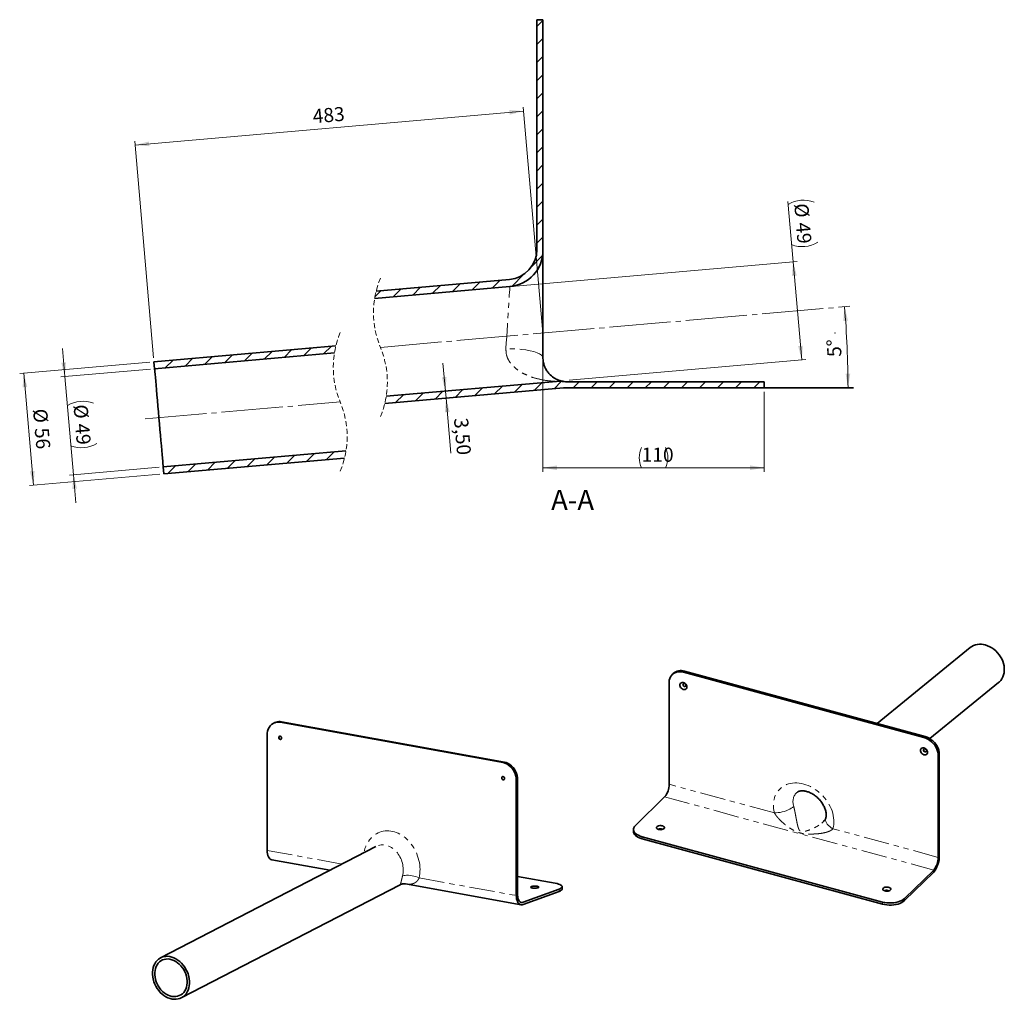
# Model space of a CAD drawing. Units: millimetres. Extents: x 48 to 555, y 43 to 365.
# Drawn here: x 310 to 555, y 91 to 334 of the extents above; entities that cross this region are included whole.
import ezdxf

# ---------------------------------------------------------------- set-up
doc = ezdxf.new("R2010")
doc.units = ezdxf.units.MM
doc.header["$PDSIZE"] = -1
for name, pattern in [('SLD-Durchgehend', [0]), ('SLD-Gestrichelt', [1.905, 1.27, -0.635]), ('SLD-Phantom', [12.7, 6.35, -1.27, 1.27, -1.27, 1.27, -1.27]), ('SLD-Punktstrich', [19.05, 15.24, -1.27, 1.27, -1.27])]:
    doc.linetypes.add(name, pattern=pattern)
doc.layers.add('SICHTBAR', color=7, linetype='SLD-Punktstrich')
doc.styles.add('SLDTEXTSTYLE7', font='SWISOP1.TTF', dxfattribs={"width": 0.94})
doc.dimstyles.new('SLDDIMSTYLE0', dxfattribs={"dimtxt": 3.5, "dimasz": 3.5, "dimexe": 0, "dimexo": 0.0625, "dimgap": 0.875, "dimtad": 1, "dimlfac": 2, "dimrnd": 1e-09, "dimzin": 12, "dimdsep": 46, "dimtxsty": 'SLDTEXTSTYLE7', "dimsah": 1, "dimcen": 0.09, "dimadec": 0, "dimazin": 3, "dimtfac": 1, "dimtofl": 0, "dimtmove": 0, "dimatfit": 3, "dimfxl": 1, "dimfrac": 2, "dimtolj": 1, "dimtzin": 12, "dimarcsym": 0})
doc.dimstyles.new('SLDDIMSTYLE1', dxfattribs={"dimtxt": 3.5, "dimasz": 3.5, "dimexe": 0, "dimexo": 0.0625, "dimgap": 0.875, "dimtad": 1, "dimdec": 0, "dimlfac": 2, "dimrnd": 1e-09, "dimzin": 12, "dimdsep": 46, "dimtxsty": 'SLDTEXTSTYLE7', "dimsah": 1, "dimcen": 0.09, "dimadec": 0, "dimazin": 3, "dimtfac": 1, "dimtofl": 0, "dimtmove": 0, "dimatfit": 3, "dimfxl": 1, "dimfrac": 2, "dimtolj": 1, "dimtzin": 12, "dimarcsym": 0})
doc.dimstyles.new('SLDDIMSTYLE2', dxfattribs={"dimtxt": 3.5, "dimasz": 3.5, "dimexe": 0, "dimexo": 0.0625, "dimgap": 0.875, "dimtad": 1, "dimdec": 4, "dimlfac": 2, "dimzin": 12, "dimdsep": 46, "dimtxsty": 'SLDTEXTSTYLE7', "dimsah": 1, "dimcen": 0.09, "dimse2": 1, "dimazin": 3, "dimtfac": 1, "dimtofl": 0, "dimtmove": 0, "dimatfit": 3, "dimfxl": 1, "dimfrac": 2, "dimtolj": 1, "dimtzin": 12, "dimarcsym": 0})
doc.dimstyles.new('SLDDIMSTYLE3', dxfattribs={"dimtxt": 3.5, "dimasz": 3.5, "dimexe": 0, "dimexo": 0.0625, "dimgap": 0.875, "dimtad": 1, "dimlfac": 2, "dimrnd": 1e-09, "dimzin": 12, "dimdsep": 46, "dimtxsty": 'SLDTEXTSTYLE7', "dimsah": 1, "dimcen": 0.09, "dimadec": 0, "dimazin": 3, "dimtfac": 1, "dimtmove": 0, "dimatfit": 0, "dimfxl": 1, "dimfrac": 2, "dimtolj": 1, "dimtzin": 12, "dimarcsym": 0})

# ---------------------------------------------------------------- blocks, each defined once
blk = doc.blocks.new('SW_BROKEN_VIEW_1')
at = {"layer": 'SICHTBAR', "color": 0, "linetype": 'SLD-Durchgehend', "lineweight": 35}
blk.add_line((0, 0), (22.19, 0), dxfattribs=at)
blk = doc.blocks.new('_D_3')
at = {"color": 7, "linetype": 'SLD-Durchgehend', "lineweight": 0}
for p, q in [((435.19, 311.58), (338.64, 303.14)), ((439.93, 257.39), (435.1, 312.58)), ((343.27, 250.29), (338.56, 304.13))]:
    blk.add_line(p, q, dxfattribs=at)
at = {"color": 7, "linetype": 'SLD-Durchgehend', "lineweight": 18}
for points in [[(435.19, 311.58), (431.65, 311.86), (431.76, 310.7)], [(338.64, 303.14), (342.18, 302.86), (342.08, 304.02)]]:
    blk.add_solid(points, dxfattribs=at)
at = {"color": 7, "linetype": 'SLD-Durchgehend', "lineweight": 18, "insert": (382.65, 312.01), "char_height": 3.5, "attachment_point": 1, "rotation": 5, "style": 'SLDTEXTSTYLE7'}
blk.add_mtext('483', dxfattribs=at)
blk = doc.blocks.new('_D_4')
at = {"color": 7, "linetype": 'SLD-Durchgehend', "lineweight": 18}
blk.add_arc((284.82, 242.81), 231.02, 0, 5, dxfattribs=at)
for points in [[(514.97, 262.95), (514.66, 259.41), (515.83, 259.51)], [(515.85, 242.81), (516.4, 246.32), (515.24, 246.31)]]:
    blk.add_solid(points, dxfattribs=at)
at = {"color": 7, "linetype": 'SLD-Durchgehend', "lineweight": 18, "insert": (510.73, 250.4), "char_height": 3.5, "attachment_point": 1, "rotation": 92.5, "style": 'SLDTEXTSTYLE7'}
blk.add_mtext('5°', dxfattribs=at)
blk = doc.blocks.new('_D_5')
at = {"color": 7, "linetype": 'SLD-Durchgehend', "lineweight": 0}
for p, q in [((415.79, 241.97), (415.18, 248.95)), ((415.79, 241.97), (415.95, 240.23)), ((415.95, 240.23), (417.15, 226.53))]:
    blk.add_line(p, q, dxfattribs=at)
at = {"color": 7, "linetype": 'SLD-Durchgehend', "lineweight": 18}
for points in [[(415.79, 241.97), (416.07, 245.51), (414.91, 245.41)], [(415.95, 240.23), (415.67, 236.69), (416.83, 236.8)]]:
    blk.add_solid(points, dxfattribs=at)
at = {"color": 7, "linetype": 'SLD-Durchgehend', "lineweight": 18, "insert": (421.38, 235.49), "char_height": 3.5, "attachment_point": 1, "rotation": 275, "style": 'SLDTEXTSTYLE7'}
blk.add_mtext('3,50', dxfattribs=at)
blk = doc.blocks.new('_D_6')
at = {"color": 7, "linetype": 'SLD-Durchgehend', "lineweight": 0}
for p, q in [((440.02, 249.31), (440.02, 221.92)), ((495.02, 241.81), (495.02, 221.92)), ((440.02, 222.92), (495.02, 222.92))]:
    blk.add_line(p, q, dxfattribs=at)
at = {"color": 7, "linetype": 'SLD-Durchgehend', "lineweight": 18}
for centre, start, end in [((469.55, 225.42), 153.4349, 206.5651), ((465.49, 225.42), 333.4349, 26.5651)]:
    blk.add_arc(centre, 5.59, start, end, dxfattribs=at)
for points in [[(440.02, 222.92), (443.52, 222.34), (443.52, 223.5)], [(495.02, 222.92), (491.52, 223.5), (491.52, 222.34)]]:
    blk.add_solid(points, dxfattribs=at)
at = {"color": 7, "linetype": 'SLD-Durchgehend', "lineweight": 18, "insert": (464.55, 227.92), "char_height": 3.5, "attachment_point": 1, "style": 'SLDTEXTSTYLE7'}
blk.add_mtext('110', dxfattribs=at)
blk = doc.blocks.new('_D_7')
at = {"color": 7, "linetype": 'SLD-Durchgehend', "lineweight": 0}
for p, q in [((342.36, 249.2), (309.98, 246.37)), ((310.97, 246.46), (313.42, 218.56)), ((344.8, 221.31), (312.42, 218.48))]:
    blk.add_line(p, q, dxfattribs=at)
at = {"color": 7, "linetype": 'SLD-Durchgehend', "lineweight": 18}
for points in [[(310.97, 246.46), (310.7, 242.92), (311.86, 243.02)], [(313.42, 218.56), (313.69, 222.1), (312.53, 222)]]:
    blk.add_solid(points, dxfattribs=at)
at = {"color": 7, "linetype": 'SLD-Durchgehend', "lineweight": 18, "char_height": 3.5, "attachment_point": 1, "rotation": 275, "style": 'SLDTEXTSTYLE7'}
for s, insert in [('%%c', (316.76, 237.75)), ('56', (317.17, 233.01))]:
    blk.add_mtext(s, dxfattribs=dict(at, insert=insert))
blk = doc.blocks.new('_D_8')
at = {"color": 7, "linetype": 'SLD-Durchgehend', "lineweight": 0}
for p, q in [((321.2, 245.59), (320.59, 252.57)), ((342.51, 247.46), (320.21, 245.51)), ((321.2, 245.59), (323.34, 221.19)), ((344.65, 223.05), (322.34, 221.1)), ((323.34, 221.19), (323.95, 214.21))]:
    blk.add_line(p, q, dxfattribs=at)
at = {"color": 7, "linetype": 'SLD-Durchgehend', "lineweight": 18}
for centre, start, end in [((325.64, 232.18), 68.4349, 121.5651), ((325.38, 235.17), 248.4349, 301.5651)]:
    blk.add_arc(centre, 7.27, start, end, dxfattribs=at)
for points in [[(321.2, 245.59), (321.48, 249.13), (320.32, 249.03)], [(323.34, 221.19), (323.06, 217.65), (324.22, 217.75)]]:
    blk.add_solid(points, dxfattribs=at)
at = {"color": 7, "linetype": 'SLD-Durchgehend', "lineweight": 18, "char_height": 3.5, "attachment_point": 1, "rotation": 275, "style": 'SLDTEXTSTYLE7'}
for s, insert in [('%%c', (326.82, 238.81)), ('49', (327.23, 234.08))]:
    blk.add_mtext(s, dxfattribs=dict(at, insert=insert))
blk = doc.blocks.new('_D_9')
at = {"color": 7, "linetype": 'SLD-Durchgehend', "lineweight": 0}
for p, q in [((502.2, 274.13), (500.89, 289.14)), ((428.47, 267.68), (503.2, 274.21)), ((502.2, 274.13), (504.33, 249.72)), ((446.57, 244.67), (505.33, 249.81))]:
    blk.add_line(p, q, dxfattribs=at)
at = {"color": 7, "linetype": 'SLD-Durchgehend', "lineweight": 18}
for centre, start, end in [((504.76, 282.17), 68.4349, 121.5651), ((504.5, 285.16), 248.4349, 301.5651)]:
    blk.add_arc(centre, 7.27, start, end, dxfattribs=at)
for points in [[(502.2, 274.13), (501.92, 270.59), (503.09, 270.69)], [(504.33, 249.72), (504.61, 253.26), (503.45, 253.16)]]:
    blk.add_solid(points, dxfattribs=at)
at = {"color": 7, "linetype": 'SLD-Durchgehend', "lineweight": 18, "char_height": 3.5, "attachment_point": 1, "rotation": 275, "style": 'SLDTEXTSTYLE7'}
for s, insert in [('%%c', (505.94, 288.81)), ('49', (506.35, 284.07))]:
    blk.add_mtext(s, dxfattribs=dict(at, insert=insert))
blk = doc.blocks.new('SW_HATCH_0')
at = {"color": 0, "linetype": 'SLD-Durchgehend', "lineweight": 18}
for p, q in [((35.11, 93.48), (36.61, 94.98)), ((35.11, 88.99), (36.61, 90.49)), ((35.11, 84.5), (36.61, 86)), ((35.11, 80.01), (36.61, 81.51)), ((35.11, 75.52), (36.61, 77.02)), ((35.11, 71.03), (36.61, 72.53)), ((35.11, 66.54), (36.61, 68.04)), ((35.11, 62.05), (36.61, 63.55)), ((35.11, 57.56), (36.61, 59.06)), ((35.11, 53.07), (36.61, 54.57)), ((35.11, 48.58), (36.61, 50.08)), ((35.11, 44.09), (36.61, 45.59)), ((35.11, 39.6), (36.61, 41.1)), ((33.76, 33.76), (36.52, 36.52)), ((28.89, 28.89), (31.9, 31.9)), ((14.11, 27.59), (16.04, 29.51)), ((19.04, 28.02), (20.96, 29.94)), ((23.96, 28.45), (25.88, 30.37)), ((-5.15, 26.28), (-3.64, 27.79)), ((-0.65, 26.29), (1.28, 28.22)), ((4.27, 26.72), (6.2, 28.65)), ((9.19, 27.15), (11.12, 29.08)), ((-37.57, 10.37), (-35.64, 12.29)), ((-32.65, 10.8), (-30.72, 12.72)), ((-27.73, 11.23), (-25.8, 13.15)), ((-22.81, 11.66), (-20.88, 13.58)), ((-17.89, 12.09), (-15.96, 14.01)), ((-57.25, 8.64), (-55.33, 10.57)), ((-52.33, 9.07), (-50.41, 11)), ((-47.41, 9.5), (-45.49, 11.43)), ((-42.49, 9.93), (-40.56, 11.86)), ((34.44, 3.01), (36.37, 4.94)), ((39.37, 3.44), (41.2, 5.28)), ((44.09, 3.68), (45.59, 5.18)), ((48.58, 3.68), (50.08, 5.18)), ((53.07, 3.68), (54.57, 5.18)), ((57.56, 3.68), (59.06, 5.18)), ((62.05, 3.68), (63.55, 5.18)), ((66.54, 3.68), (68.04, 5.18)), ((71.03, 3.68), (72.53, 5.18)), ((75.52, 3.68), (77.02, 5.18)), ((80.01, 3.68), (81.51, 5.18)), ((84.5, 3.68), (86, 5.18)), ((88.99, 3.68), (90.49, 5.18)), ((9.84, 0.86), (11.77, 2.79)), ((14.76, 1.29), (16.69, 3.22)), ((19.68, 1.72), (21.61, 3.65)), ((24.6, 2.15), (26.53, 4.08)), ((29.52, 2.58), (31.45, 4.51)), ((0, 0), (1.93, 1.93)), ((4.92, 0.43), (6.85, 2.36)), ((-41.84, -16.36), (-39.92, -14.43)), ((-36.92, -15.93), (-35, -14)), ((-32, -15.5), (-30.08, -13.57)), ((-27.08, -15.07), (-25.16, -13.14)), ((-22.16, -14.64), (-20.24, -12.71)), ((-17.24, -14.21), (-15.31, -12.28)), ((-56.6, -17.65), (-54.68, -15.73)), ((-51.68, -17.22), (-49.76, -15.29)), ((-46.76, -16.79), (-44.84, -14.86))]:
    blk.add_line(p, q, dxfattribs=at)

msp = doc.modelspace()

# ---------------------------------------------------------------- linework, layer by layer
at = {"color": 7, "linetype": 'SLD-Punktstrich', "lineweight": 18}
for p, q in [((399.634571, 252.857833), (516.265453, 263.061713)), ((341.193735, 235.046717), (389.634571, 239.284742))]:
    msp.add_line(p, q, dxfattribs=at)
at = {"color": 8, "linetype": 'SLD-Phantom', "lineweight": 18}
for p, q in [((475.207748, 172.358359), (474.927731, 172.085053)), ((375.081803, 159.783004), (374.737657, 159.655797)), ((534.714396, 155.836319), (534.994413, 156.109624)), ((538.532085, 151.719491), (538.252068, 151.446186)), ((430.112335, 149.620407), (430.456481, 149.747615)), ((433.733089, 145.290101), (433.388943, 145.162894)), ((497.538406, 137.139135), (471.390058, 144.245695)), ((470.269989, 141.095272), (537.131999, 122.923611)), ((538.252068, 126.074034), (512.10372, 133.180594)), ((464.660432, 131.205832), (464.660432, 130.691532)), ((371.461048, 127.794499), (390.105006, 124.41571)), ((409.25475, 120.945258), (433.388943, 116.57149)), ((444.057465, 117.617138), (444.057465, 118.196694)), ((435.109672, 114.889304), (434.296142, 115.036738)), ((529.851551, 115.81767), (529.851551, 115.30337)), ((524.447097, 114.442797), (524.447097, 114.957098))]:
    msp.add_line(p, q, dxfattribs=at)
at = {"color": 8, "linetype": 'SLD-Phantom', "lineweight": 18, "flags": 128}
for points in [[(430.825711, 252.536788), (430.919186, 254.010404), (431.014151, 255.507485), (431.109213, 257.005983), (431.202956, 258.483832), (431.294017, 259.919264), (431.38104, 261.291141), (431.46275, 262.579262), (431.537949, 263.764653), (431.605518, 264.82986), (431.664475, 265.759193), (431.713939, 266.538967), (431.753189, 267.157699), (431.781643, 267.606276), (431.798883, 267.878093), (431.804658, 267.969144)], [(440.020256, 250.313052), (439.926118, 250.633922), (439.645664, 250.94808), (439.184763, 251.248953), (438.553058, 251.530248), (437.763766, 251.786076), (436.83339, 252.011089), (435.781412, 252.20058), (434.629821, 252.350583), (433.402718, 252.457959), (432.125778, 252.520461), (430.825711, 252.536788)], [(502.339248, 138.738581), (502.07391, 138.50226), (501.748837, 138.271728), (501.370828, 138.051808), (500.947792, 137.8471), (500.488579, 137.661887), (500.002796, 137.500043), (499.500605, 137.364955), (498.992513, 137.259449), (498.489148, 137.185732), (498.001042, 137.145345), (497.538406, 137.139135)], [(512.10372, 133.180594), (511.676232, 133.428722), (511.292836, 133.705964), (510.961552, 134.006521), (510.689311, 134.324105), (510.481808, 134.652072), (510.343384, 134.983562), (510.276935, 135.311638), (510.283852, 135.629439), (510.317964, 135.793921)], [(409.25475, 120.945258), (408.855172, 121.117905), (408.422174, 121.270095), (407.966708, 121.397979), (407.500297, 121.498321), (407.034739, 121.568583), (406.581811, 121.606989), (406.152971, 121.612565), (405.759066, 121.585171), (405.410061, 121.525501), (405.114784, 121.435063)]]:
    msp.add_lwpolyline(points, dxfattribs=at)
at = {"color": 7, "linetype": 'SLD-Gestrichelt', "lineweight": 18}
for centre, start, end in [((420.308742, 261.472072), 157.38013505, 202.61986495), ((410.308742, 247.898979), 157.38013505, 202.61986495), ((378.960396, 244.243594), 337.38013505, 22.61986495), ((368.960396, 230.670501), 337.38013505, 22.61986495)]:
    msp.add_arc(centre, 22.397021, start, end, dxfattribs=at)
at = {"color": 8, "linetype": 'SLD-Phantom', "lineweight": 18}
for centre, major_axis, ratio, start_param, end_param in [((504.821063, 136.973861), (-5.905284, 6.130828), 0.7587905747, 3.5581911181, 7.2010667353), ((506.501167, 138.613694), (3.573234, -3.380991), 0.7265354428, 3.0469315221, 4.0282619973), ((402.424996, 124.227154), (-2.941447, 8.110095), 0.7892921138, 4.0339871499, 7.2120131099), ((400.704266, 123.591117), (-1.506662, 5.438743), 0.7971252112, 4.0975702854, 6.4489541255)]:
    msp.add_ellipse(centre, major_axis=major_axis, ratio=ratio, start_param=start_param, end_param=end_param, dxfattribs=at)
for points, knots in [([(443.40738, 244.390665), (443.404092, 244.390779), (443.330731, 244.393323), (443.208754, 244.398138), (442.729787, 244.420416), (441.896327, 244.480035), (440.13964, 244.694112), (438.255772, 245.10644), (436.353188, 245.77796), (434.897545, 246.463133), (433.466389, 247.377843), (432.347565, 248.41496), (431.578767, 249.467878), (431.179094, 250.283285), (430.851092, 251.307336), (430.836283, 252.024694), (430.825711, 252.536788)], [0, 0, 0, 0, 0.0005974719, 0.01332975423, 0.02216700088, 0.08766899941, 0.16499814086, 0.34346031734, 0.43634797109, 0.53094007326, 0.63500502018, 0.74370674301, 0.80567827008, 0.87079902896, 0.9077686305, 1, 1, 1, 1]), ([(512.10372, 133.180594), (512.057973, 133.123492), (512.005769, 133.069715), (511.891364, 132.967611), (511.828984, 132.919182), (511.630635, 132.781571), (511.486441, 132.701611), (511.183078, 132.557383), (511.023752, 132.493244), (510.694109, 132.377022), (510.525555, 132.325595), (510.012245, 132.186852), (509.659682, 132.114738), (508.941258, 131.999213), (508.578297, 131.956472), (507.848278, 131.89477), (507.480996, 131.875843), (506.743523, 131.859658), (506.372957, 131.862337), (505.81764, 131.884075), (505.632864, 131.894296), (505.264692, 131.921705), (505.081284, 131.938872), (504.717146, 131.982261), (504.536, 132.008572), (504.180891, 132.073387), (504.006743, 132.112087), (503.670204, 132.203489), (503.508115, 132.256083), (503.194858, 132.372829), (503.044245, 132.436569), (502.75018, 132.572067), (502.60665, 132.643858), (502.324743, 132.793168), (502.186208, 132.870782), (501.774975, 133.111417), (501.506502, 133.28212), (500.974546, 133.643243), (500.711234, 133.833704), (500.187467, 134.237145), (499.927941, 134.449449), (499.415312, 134.89823), (499.161858, 135.134773), (498.785959, 135.516417), (498.662015, 135.647547), (498.418348, 135.918476), (498.29846, 136.058394), (498.122217, 136.277448), (498.06394, 136.3522), (497.950334, 136.50335), (497.894842, 136.579938), (497.786888, 136.735472), (497.734425, 136.814416), (497.633111, 136.975143), (497.584129, 137.05721), (497.538406, 137.139135)], [0, 0, 0, 0, 0.015625, 0.015625, 0.03125, 0.03125, 0.0625, 0.0625, 0.09375, 0.09375, 0.125, 0.125, 0.1875, 0.1875, 0.25, 0.25, 0.3125, 0.3125, 0.375, 0.375, 0.40625, 0.40625, 0.4375, 0.4375, 0.46875, 0.46875, 0.5, 0.5, 0.53125, 0.53125, 0.5625, 0.5625, 0.59375, 0.59375, 0.625, 0.625, 0.6875, 0.6875, 0.75, 0.75, 0.8125, 0.8125, 0.875, 0.875, 0.90625, 0.90625, 0.9375, 0.9375, 0.953125, 0.953125, 0.96875, 0.96875, 0.984375, 0.984375, 1, 1, 1, 1]), ([(502.339248, 138.738581), (502.368227, 138.632786), (502.427148, 138.417683), (502.497416, 138.117693), (502.553302, 137.864459), (502.602027, 137.633765), (502.654858, 137.372844), (502.711361, 137.083191), (502.765973, 136.795822), (502.830252, 136.451976), (502.902772, 136.060108), (502.983465, 135.62735), (503.062953, 135.211515), (503.152595, 134.76195), (503.253833, 134.289264), (503.37246, 133.801221), (503.484127, 133.421067), (503.592913, 133.132836), (503.685474, 132.938147), (503.780081, 132.79183), (503.870498, 132.690279), (503.947198, 132.624525), (504.032946, 132.570743), (504.129853, 132.527443), (504.247796, 132.495154), (504.382745, 132.477676), (504.513354, 132.474356), (504.707131, 132.482934), (504.960608, 132.517221), (505.27663, 132.583764), (505.590375, 132.666659), (506.024521, 132.799937), (506.572904, 133.000394), (507.233992, 133.28879), (507.778013, 133.566422), (508.208223, 133.813431), (508.536061, 134.016756), (508.865588, 134.241193), (509.126739, 134.431159), (509.269329, 134.550877), (509.306664, 134.582224)], [0, 0, 0, 0, 0.0254705195, 0.0517864838, 0.0663094786, 0.0809392456, 0.1020545999, 0.1233842364, 0.1452493228, 0.1672481366, 0.2034494914, 0.2399649854, 0.2772061156, 0.3146145481, 0.366478291, 0.4185937253, 0.4713755273, 0.4978927226, 0.5244801906, 0.5463145516, 0.5574090875, 0.5686264268, 0.5770259127, 0.5856334516, 0.5956341631, 0.6052524074, 0.6152259445, 0.6234769669, 0.646614973, 0.6701561444, 0.694170081, 0.7182318711, 0.7707985103, 0.8235820879, 0.8771306362, 0.9040665368, 0.9310599401, 0.9602678246, 0.989596617, 1, 1, 1, 1]), ([(404.510957, 119.263046), (404.518262, 119.264907), (404.549327, 119.27282), (404.610258, 119.394783), (404.692652, 119.655853), (404.782005, 120.013605), (404.861401, 120.356157), (404.94669, 120.728415), (405.026312, 121.07215), (405.0872, 121.321912), (405.114784, 121.435063)], [0, 0, 0, 0, 0.06521338169, 0.27732969744, 0.49429383073, 0.62174880027, 0.75254636947, 0.83859927966, 0.92687949374, 1, 1, 1, 1]), ([(409.25475, 120.945258), (409.191439, 120.82088), (409.062493, 120.56756), (408.893172, 120.343692), (408.695315, 120.118454), (408.465116, 119.909943), (408.067057, 119.654606), (407.573881, 119.46513), (406.891196, 119.362617), (406.320037, 119.36562), (405.930585, 119.456592), (405.848469, 119.475773)], [0, 0, 0, 0, 0.071701094, 0.1460326586, 0.1672930299, 0.2620475699, 0.3584531876, 0.5219541579, 0.6879120547, 0.9341960974, 1, 1, 1, 1])]:
    msp.add_open_spline(points, degree=3, knots=knots, dxfattribs=at)
at = {"color": 7, "linetype": 'Continuous', "lineweight": 0}
msp.add_point((512.590843, 256.391123), dxfattribs=at)
at = {"layer": 'SICHTBAR', "linetype": 'SLD-Durchgehend', "lineweight": 35}
for p, q in [((438.520261, 334.313053), (440.020256, 334.313053)), ((438.520261, 277.185852), (438.520261, 334.313053)), ((440.020256, 276.934897), (440.020256, 334.313053)), ((440.020256, 276.934897), (440.020256, 250.313052)), ((398.558889, 266.817201), (431.67393, 269.714392)), ((431.804658, 267.969144), (398.19593, 265.028762)), ((343.354522, 249.289238), (388.558886, 253.244107)), ((388.195931, 251.455669), (343.507036, 247.545897)), ((343.507036, 247.545897), (343.354522, 249.289238)), ((445.146435, 242.786127), (400.710248, 238.898466)), ((401.073211, 240.686907), (443.40738, 244.390665)), ((495.020256, 244.313053), (446.020261, 244.313053)), ((495.020256, 242.813053), (446.020261, 242.813053)), ((495.020256, 244.313053), (495.020256, 242.813053)), ((345.642357, 223.139129), (391.073211, 227.113812)), ((390.710249, 225.325371), (345.794885, 221.395786)), ((345.794885, 221.395786), (345.642357, 223.139129)), ((546.194605, 178.202924), (523.071815, 159.349931)), ((472.413835, 171.792215), (472.133818, 171.518909)), ((534.714396, 155.836319), (474.927731, 172.085053)), ((534.994413, 156.109624), (475.207748, 172.358359)), ((471.390058, 144.245695), (471.390058, 169.617848)), ((536.18175, 155.588052), (553.272094, 169.522536)), ((373.694982, 159.671197), (373.350836, 159.54399)), ((374.737657, 159.655797), (430.112335, 149.620407)), ((375.081803, 159.783004), (430.456481, 149.747615)), ((371.461048, 127.794499), (371.461048, 156.385904)), ((538.532085, 126.347339), (538.532085, 151.719491)), ((538.252068, 126.074034), (538.252068, 151.446186)), ((433.388943, 116.57149), (433.388943, 145.162894)), ((433.733089, 116.698697), (433.733089, 145.290101)), ((462.989541, 133.989332), (470.269989, 141.095272)), ((462.527214, 133.027868), (462.527214, 132.513568)), ((524.447097, 114.957098), (464.660432, 131.205832)), ((524.447097, 114.442797), (464.660432, 130.691532)), ((398.502877, 128.757127), (344.999502, 101.097682)), ((372.646811, 125.478619), (387.095828, 122.860066)), ((529.851551, 115.81767), (537.131999, 122.923611)), ((529.851551, 115.30337), (537.131999, 122.40931)), ((433.733089, 121.331589), (443.075162, 119.638552)), ((350.142879, 91.148528), (404.514196, 119.256669)), ((405.846372, 119.461961), (434.574705, 114.25561)), ((444.057465, 118.196694), (435.109672, 114.889304)), ((444.057465, 117.617138), (435.109672, 114.309749)), ((444.780857, 118.210948), (444.780857, 118.790504))]:
    msp.add_line(p, q, dxfattribs=at)
at = {"layer": 'SICHTBAR', "linetype": 'SLD-Durchgehend', "lineweight": 35, "flags": 128}
for points in [[(343.507036, 247.545897), (343.514829, 247.45692), (343.53806, 247.191288), (343.576415, 246.752876), (343.629329, 246.148071), (343.696027, 245.385702), (343.77554, 244.476876), (343.866705, 243.434853), (343.968197, 242.274823), (344.07854, 241.013708), (344.19611, 239.669892), (344.319194, 238.262973), (344.446002, 236.813466), (344.574704, 235.342513), (344.70339, 233.871556), (344.830214, 232.422053), (344.953298, 231.015134), (345.070868, 229.671317), (345.181196, 228.410198), (345.282688, 227.250173), (345.373853, 226.208146), (345.453366, 225.299324), (345.520063, 224.536951), (345.572977, 223.93215), (345.611333, 223.493735), (345.634579, 223.228103), (345.642357, 223.139129)], [(549.961131, 178.866922), (550.51423, 178.684747), (551.057508, 178.441933), (551.584135, 178.141532), (552.087487, 177.787323), (552.561235, 177.38376), (552.99942, 176.935917), (553.396532, 176.449428), (553.747578, 175.93041), (554.048143, 175.385389), (554.294446, 174.82122), (554.483391, 174.244997), (554.612602, 173.663967), (554.680453, 173.085437), (554.686091, 172.516681), (554.629446, 171.964853), (554.51123, 171.436892), (554.332929, 170.939437), (554.096785, 170.478744), (553.805769, 170.060607), (553.46354, 169.690284), (553.272094, 169.522536)], [(474.927731, 172.085053), (474.424267, 172.186985), (473.931053, 172.217044), (473.458128, 172.174618), (473.01512, 172.06057), (472.611048, 171.877224), (472.254136, 171.62831), (471.951651, 171.318897), (471.709751, 170.955283), (471.533359, 170.544869), (471.426067, 170.096012), (471.390058, 169.617848)], [(475.812149, 168.416018), (475.779352, 168.19367), (475.683395, 168.00564), (475.531393, 167.865873), (475.33462, 167.784734), (475.107671, 167.768241), (474.867376, 167.817618), (474.631557, 167.929202), (474.417704, 168.094718), (474.241678, 168.301891), (474.116532, 168.535354), (474.05155, 168.777793), (474.05155, 169.011229), (474.116532, 169.218347), (474.241678, 169.383786), (474.417704, 169.495278), (474.631557, 169.544553), (474.867376, 169.527956), (475.107671, 169.446719), (475.33462, 169.306866), (475.531393, 169.11877), (475.683395, 168.896381), (475.779352, 168.656192), (475.812149, 168.416018)], [(475.56987, 168.819625), (475.541594, 168.96508), (475.461073, 169.10376), (475.340564, 169.214552), (475.198414, 169.280589), (475.056264, 169.291819), (474.935755, 169.24653), (474.855234, 169.151618), (474.826958, 169.021533), (474.855234, 168.876078), (474.935755, 168.737398), (475.056264, 168.626606), (475.198414, 168.560569), (475.340564, 168.54934), (475.461073, 168.594628), (475.541594, 168.68954), (475.56987, 168.819625)], [(474.909782, 169.225636), (474.864568, 169.160728), (474.836292, 169.030643), (474.864568, 168.885188), (474.945089, 168.746509), (475.065598, 168.635717), (475.207748, 168.569679), (475.349898, 168.55845), (475.470407, 168.603739), (475.49638, 168.624632)], [(374.737657, 159.655797), (374.271347, 159.700978), (373.814529, 159.666585), (373.376504, 159.553319), (372.966189, 159.363485), (372.591935, 159.100948), (372.261361, 158.771053), (371.981198, 158.380514), (371.757149, 157.937282), (371.593774, 157.450381), (371.4944, 156.929722), (371.461048, 156.385904)], [(375.081701, 155.729743), (375.055512, 155.579239), (374.980932, 155.46114), (374.869317, 155.393426), (374.737657, 155.386405), (374.605997, 155.441146), (374.494381, 155.549316), (374.419802, 155.694447), (374.393613, 155.854444), (374.419802, 156.004948), (374.494381, 156.123047), (374.605997, 156.190761), (374.737657, 156.197782), (374.869317, 156.143041), (374.980932, 156.034871), (375.055512, 155.88974), (375.081701, 155.729743)], [(374.894744, 155.402385), (374.880788, 155.397666), (374.749128, 155.390645), (374.617468, 155.445386), (374.505852, 155.553557), (374.431273, 155.698687), (374.405084, 155.858684)], [(538.252068, 151.446186), (538.21606, 151.943923), (538.108768, 152.4511), (537.932376, 152.957392), (537.690475, 153.452493), (537.38799, 153.926325), (537.031078, 154.36924), (536.627006, 154.772223), (536.183998, 155.12707), (535.711073, 155.426558), (535.217859, 155.664589), (534.714396, 155.836319)], [(534.994413, 156.109624), (535.497876, 155.937895), (535.99109, 155.699863), (536.464015, 155.400376), (536.907023, 155.045528), (537.311096, 154.642545), (537.668007, 154.19963), (537.970492, 153.725799), (538.212393, 153.230697), (538.388785, 152.724405), (538.496077, 152.217228), (538.532085, 151.719491)], [(535.598814, 152.167284), (535.566017, 151.944936), (535.47006, 151.756906), (535.318058, 151.617138), (535.121286, 151.535999), (534.894336, 151.519507), (534.654041, 151.568884), (534.418222, 151.680468), (534.204369, 151.845984), (534.028343, 152.053156), (533.903197, 152.286619), (533.838215, 152.529059), (533.838215, 152.762494), (533.903197, 152.969612), (534.028343, 153.135052), (534.204369, 153.246544), (534.418222, 153.295818), (534.654041, 153.279222), (534.894336, 153.197984), (535.121286, 153.058132), (535.318058, 152.870036), (535.47006, 152.647647), (535.566017, 152.407458), (535.598814, 152.167284)], [(535.356535, 152.570891), (535.328259, 152.716346), (535.247738, 152.855025), (535.127229, 152.965817), (534.985079, 153.031855), (534.842929, 153.043084), (534.72242, 152.997795), (534.641899, 152.902884), (534.613623, 152.772798), (534.641899, 152.627344), (534.72242, 152.488664), (534.842929, 152.377872), (534.985079, 152.311834), (535.127229, 152.300605), (535.247738, 152.345894), (535.328259, 152.440806), (535.356535, 152.570891)], [(534.696447, 152.976902), (534.651233, 152.911994), (534.622957, 152.781909)], [(534.622957, 152.781909), (534.651233, 152.636454), (534.731754, 152.497774), (534.852263, 152.386982), (534.994413, 152.320945), (535.136563, 152.309715), (535.257072, 152.355004), (535.283045, 152.375898)], [(433.388943, 145.162894), (433.355592, 145.718801), (433.256217, 146.275479), (433.092842, 146.821596), (432.868793, 147.346035), (432.58863, 147.83812), (432.258057, 148.287833), (431.883803, 148.68602), (431.473487, 149.024575), (431.035462, 149.296605), (430.578645, 149.496573), (430.112335, 149.620407)], [(430.456481, 149.747615), (430.922791, 149.62378), (431.379608, 149.423812), (431.817633, 149.151782), (432.227949, 148.813228), (432.602203, 148.415041), (432.932776, 147.965327), (433.212939, 147.473242), (433.436988, 146.948803), (433.600363, 146.402686), (433.699738, 145.846008), (433.733089, 145.290101)], [(429.768291, 145.819054), (429.79448, 145.969558), (429.869059, 146.087658), (429.980675, 146.155372), (430.112335, 146.162393), (430.243995, 146.107651), (430.355611, 145.999481), (430.43019, 145.854351), (430.456379, 145.694354), (430.43019, 145.54385), (430.355611, 145.425751), (430.243995, 145.358036), (430.112335, 145.351015), (429.980675, 145.405757), (429.869059, 145.513927), (429.79448, 145.659058), (429.768291, 145.819054)], [(430.269423, 145.366995), (430.255466, 145.362276), (430.123806, 145.355256), (429.992146, 145.409997), (429.880531, 145.518167), (429.805951, 145.663298), (429.779763, 145.823294)], [(464.660432, 130.691532), (464.17597, 130.846908), (463.739372, 131.036213), (463.359527, 131.255592), (463.044167, 131.50058), (462.799711, 131.76619), (462.631137, 132.047014), (462.541876, 132.337335), (462.527214, 132.513568)], [(462.989541, 133.989332), (462.759879, 133.720243), (462.606909, 133.437059), (462.533744, 133.145545), (462.541876, 132.851636), (462.631137, 132.561314), (462.799711, 132.28049), (463.044167, 132.01488), (463.359527, 131.769892), (463.739372, 131.550513), (464.17597, 131.361208), (464.660432, 131.205832)], [(468.762745, 133.002645), (468.541438, 133.084387), (468.371158, 133.193849), (468.264532, 133.322913), (468.229469, 133.462008), (468.268569, 133.600817), (468.378933, 133.729045), (468.552375, 133.837182), (468.776032, 133.917209), (469.033316, 133.96319), (469.305146, 133.971714), (469.571361, 133.942151), (469.812217, 133.876691), (470.009852, 133.78019), (470.149607, 133.659806), (470.221118, 133.524466), (470.21908, 133.384208), (470.143645, 133.249434), (470.000408, 133.13014), (469.799992, 133.035173), (469.557261, 132.971577), (469.290217, 132.944068), (469.018665, 132.954687), (468.762745, 133.002645)], [(469.645687, 132.989855), (469.630701, 133.024892), (469.552682, 133.099115), (469.425453, 133.152311), (469.268382, 133.176382), (469.105383, 133.167662), (468.961271, 133.127479), (468.857985, 133.061951), (468.813195, 132.989855)], [(469.640354, 132.988607), (469.630701, 133.007748), (469.552682, 133.081972), (469.425453, 133.135168), (469.268382, 133.159238), (469.105383, 133.150518), (468.961271, 133.110336), (468.857985, 133.044808), (468.818528, 132.988607)], [(372.646811, 125.478619), (372.400583, 125.559842), (372.170358, 125.712331), (371.965038, 125.931752), (371.789679, 126.2127), (371.648597, 126.548259), (371.545267, 126.930166), (371.482234, 127.349017), (371.461048, 127.794499)], [(537.131999, 122.40931), (537.351021, 122.654742), (537.56465, 122.957449), (537.767625, 123.309977), (537.954949, 123.703648), (538.12201, 124.128766), (538.264693, 124.574865), (538.379485, 125.030959), (538.46356, 125.485819), (538.514848, 125.928243), (538.532085, 126.347339)], [(438.568976, 118.875397), (438.768711, 118.827483), (438.911093, 118.767398), (438.985562, 118.6996), (438.986595, 118.629115), (438.914116, 118.561172), (438.7735, 118.50081), (438.575176, 118.452505), (438.333852, 118.41984), (438.067427, 118.405238), (437.79566, 118.409781), (437.538707, 118.433133), (437.315624, 118.473561), (437.142958, 118.528068), (437.033513, 118.592611), (436.995407, 118.662402), (437.031466, 118.732267), (437.139015, 118.797023), (437.310078, 118.851867), (437.531969, 118.892733), (437.78823, 118.916588), (438.059856, 118.921665), (438.326702, 118.907587), (438.568976, 118.875397)], [(444.057465, 118.196694), (444.350627, 118.323428), (444.57112, 118.45967), (444.714453, 118.602647), (444.77771, 118.749449), (444.759603, 118.897086), (444.660499, 119.042553), (444.482418, 119.18289), (444.228983, 119.315238), (443.905354, 119.436905), (443.51812, 119.545412), (443.075162, 119.638552)], [(444.780857, 118.210948), (444.77771, 118.169893), (444.714453, 118.023092), (444.57112, 117.880115), (444.350627, 117.743872), (444.057465, 117.617138)], [(525.011738, 117.715375), (524.790431, 117.797116), (524.62015, 117.906578), (524.513524, 118.035642), (524.478461, 118.174737), (524.517561, 118.313546), (524.627925, 118.441774), (524.801367, 118.549912), (525.025024, 118.629938), (525.282308, 118.675919), (525.554138, 118.684444), (525.820353, 118.65488), (526.06121, 118.58942), (526.258845, 118.492919), (526.3986, 118.372535), (526.47011, 118.237195), (526.468073, 118.096937), (526.392638, 117.962163), (526.249401, 117.842869), (526.048985, 117.747902), (525.806253, 117.684306), (525.539209, 117.656798), (525.267657, 117.667416), (525.011738, 117.715375)], [(525.894679, 117.702584), (525.879693, 117.737621), (525.801675, 117.811844), (525.674445, 117.86504), (525.517375, 117.889111), (525.354376, 117.880391), (525.210264, 117.840208), (525.106978, 117.77468), (525.062187, 117.702584)], [(433.388943, 116.57149), (433.410128, 116.126008), (433.473162, 115.707157), (433.576491, 115.32525), (433.717573, 114.989691), (433.892933, 114.708742), (434.098253, 114.489322), (434.328478, 114.336833), (434.577938, 114.25503), (434.840491, 114.245927), (435.109672, 114.309749)], [(433.733089, 116.698697), (433.754002, 116.303872), (433.816107, 115.936504), (433.917516, 115.607756), (434.055148, 115.327616), (434.224822, 115.104596), (434.421381, 114.945472), (434.638853, 114.85508), (434.870631, 114.836166), (435.109672, 114.889304)], [(524.447097, 114.957098), (524.969562, 114.838813), (525.519392, 114.760027), (526.085397, 114.722345), (526.656052, 114.726533), (527.219742, 114.772506), (527.764991, 114.859328), (528.2807, 114.985232), (528.75637, 115.147655), (529.182317, 115.343289), (529.549872, 115.568154), (529.851551, 115.81767)], [(529.851551, 115.30337), (529.549872, 115.053853), (529.182317, 114.828989), (528.75637, 114.633354), (528.2807, 114.470932), (527.764991, 114.345028), (527.219742, 114.258206), (526.656052, 114.212233), (526.085397, 114.208045), (525.519392, 114.245727), (524.969562, 114.324512), (524.447097, 114.442797)], [(347.291244, 101.408229), (346.779395, 101.468077), (346.277503, 101.460709), (345.79188, 101.386218), (345.328633, 101.24554), (344.893588, 101.040444), (344.492215, 100.77351), (344.129562, 100.448094), (343.810189, 100.068289), (343.538113, 99.638871), (343.316755, 99.165241), (343.1489, 98.653354), (343.036657, 98.109647), (342.981439, 97.540958), (342.983939, 96.954439), (343.044127, 96.357466), (343.161245, 95.757546), (343.333821, 95.162222), (343.559684, 94.578982), (343.835994, 94.015161), (344.159277, 93.477848), (344.525466, 92.9738), (344.929957, 92.509358), (345.367663, 92.09036), (345.83308, 91.722076), (346.320354, 91.409137), (346.823359, 91.15548), (347.335768, 90.964293), (347.851137, 90.837982), (348.362986, 90.778134), (348.864878, 90.785502), (349.350501, 90.859993), (349.813748, 91.000671), (350.248793, 91.205767), (350.650166, 91.472701), (351.012819, 91.798117), (351.332192, 92.177922), (351.604268, 92.607339), (351.825626, 93.08097), (351.993481, 93.592857), (352.105724, 94.136564), (352.160942, 94.705253), (352.158442, 95.291771), (352.098254, 95.888745), (351.981136, 96.488665), (351.80856, 97.083989), (351.582697, 97.667229), (351.306387, 98.23105), (350.983104, 98.768363), (350.616915, 99.27241), (350.212424, 99.736853), (349.774718, 100.155851), (349.309301, 100.524135), (348.822027, 100.837074), (348.319022, 101.090731), (347.806613, 101.281918), (347.291244, 101.408229)], [(347.326237, 100.747589), (346.844208, 100.801552), (346.372779, 100.787292), (345.918826, 100.705018), (345.488968, 100.55593), (345.089474, 100.342201), (344.726169, 100.066948), (344.40435, 99.734185), (344.128711, 99.348764), (343.903272, 98.916306), (343.731319, 98.443117), (343.615359, 97.936097), (343.557085, 97.402639), (343.557345, 96.850523), (343.616137, 96.287799), (343.732602, 95.722674), (343.905042, 95.163388), (344.130943, 94.618097), (344.40701, 94.094752), (344.729218, 93.600985), (345.092869, 93.143997), (345.492659, 92.73045), (345.922759, 92.366376), (346.376897, 92.057084), (346.84845, 91.807084), (347.330542, 91.62002), (347.816144, 91.498622), (348.298173, 91.444659), (348.769602, 91.458919), (349.223555, 91.541193), (349.653413, 91.690281), (350.052907, 91.90401), (350.416212, 92.179263), (350.738031, 92.512026), (351.01367, 92.897447), (351.239109, 93.329905), (351.411062, 93.803094), (351.527022, 94.310114), (351.585296, 94.843572), (351.585036, 95.395688), (351.526244, 95.958412), (351.409779, 96.523537), (351.237339, 97.082823), (351.011438, 97.628114), (350.735371, 98.151459), (350.413163, 98.645225), (350.049512, 99.102214), (349.649722, 99.515761), (349.219622, 99.879834), (348.765484, 100.189127), (348.293931, 100.439127), (347.811839, 100.626191), (347.326237, 100.747589)]]:
    msp.add_lwpolyline(points, dxfattribs=at)
at = {"layer": 'SICHTBAR', "linetype": 'SLD-Durchgehend', "lineweight": 35}
for centre, radius, start, end in [((431.020253, 277.185859), 7.500008, 275.00006426, 359.99994323), ((431.020261, 276.934892), 8.999995, 274.99996979, 0.00002883), ((444.191788, 235.425043), 8.999871, 82.99825951, 95.00011198), ((445.800106, 235.314347), 7.500318, 89.15910927, 94.99981002), ((446.02019, 250.311952), 5.998899, 262.99768234, 270.0006776), ((446.020256, 250.342675), 7.529622, 269.16235143, 270.00003991), ((548.71535, 174.918808), 4.139997, 72.48752893, 127.50827773), ((474.30737, 169.624678), 2.87814, 71.76994456, 131.14007751), ((374.590645, 157.218408), 2.611205, 79.15830515, 110.06022617), ((374.740209, 155.883315), 0.336029, 114.00407683, 184.20362737), ((430.114887, 145.847926), 0.336029, 114.00407683, 184.20362737), ((466.535425, 144.197341), 4.854874, 320.28570924, 0.57067136), ((533.347373, 126.043478), 4.904791, 320.49944002, 0.35694058), ((525.469827, 117.365291), 0.524192, 67.02369339, 140.12811403), ((525.640014, 117.566576), 0.28342, 28.39059265, 83.02216589)]:
    msp.add_arc(centre, radius, start, end, dxfattribs=at)
for points, knots in [([(440.020256, 250.313052), (440.038352, 249.960233), (440.072779, 249.28901), (440.319377, 248.370747), (440.691085, 247.505162), (441.183316, 246.713168), (441.950418, 245.850398), (442.937218, 245.100867), (443.959175, 244.651082), (444.683756, 244.458657), (445.051295, 244.389314), (445.238272, 244.363997), (445.287541, 244.35796), (445.288867, 244.357797)], [0, 0, 0, 0, 0.1217988645, 0.2317167745, 0.3263340596, 0.4467543495, 0.5520956348, 0.7240104671, 0.8703874772, 0.934797395, 0.9828449039, 0.9995382215, 1, 1, 1, 1]), ([(445.16901, 242.787926), (445.284833, 242.796452), (445.473123, 242.810311), (445.661878, 242.81309), (445.734524, 242.81416)], [0, 0, 0, 0, 0.6151284777, 1, 1, 1, 1]), ([(503.179949, 142.220258), (503.20359, 142.241633), (503.279213, 142.310009), (503.440362, 142.399007), (503.665629, 142.492808), (503.920957, 142.560002), (504.214825, 142.602212), (504.550401, 142.613036), (504.926932, 142.585328), (505.327907, 142.516292), (505.748596, 142.403996), (506.183416, 142.247236), (506.625981, 142.045825), (507.069557, 141.800646), (507.507327, 141.513637), (507.932668, 141.187663), (508.339179, 140.826546), (508.720851, 140.434992), (509.072226, 140.018493), (509.38852, 139.583253), (509.665802, 139.136018), (509.901125, 138.683902), (510.092643, 138.234158), (510.23965, 137.794033), (510.342621, 137.370606), (510.40324, 136.970547), (510.424499, 136.59942), (510.409979, 136.262579), (510.371277, 135.998345), (510.334678, 135.857578), (510.320256, 135.802109)], [0, 0, 0, 0, 0.0212513011, 0.0679797054, 0.1094522849, 0.1477064413, 0.1839391893, 0.2221723554, 0.2590455949, 0.2951397185, 0.3308407124, 0.3663820417, 0.4019008165, 0.4374493048, 0.4730737342, 0.5087876504, 0.5445825974, 0.5804359817, 0.6163171986, 0.6521928586, 0.6880230122, 0.7237855481, 0.7594756474, 0.7951125358, 0.8307439631, 0.8664433632, 0.9023558953, 0.9387094176, 0.9758482647, 1, 1, 1, 1]), ([(510.319778, 135.801095), (510.315259, 135.786041), (510.306302, 135.756196), (510.256313, 135.644165), (510.169674, 135.494057), (510.039078, 135.30832), (509.860092, 135.092859), (509.624059, 134.85399), (509.436408, 134.679614), (509.320912, 134.591432), (509.311881, 134.584537)], [0, 0, 0, 0, 0.1292801142, 0.2562926802, 0.3836933505, 0.5155150229, 0.657827666, 0.8144024662, 0.9854887225, 1, 1, 1, 1]), ([(404.513806, 119.256178), (404.608883, 119.300241), (404.804916, 119.39109), (405.154972, 119.4752), (405.504195, 119.49998), (405.747053, 119.483201), (405.844115, 119.461262), (405.854593, 119.458893)], [0, 0, 0, 0, 0.2319507858, 0.4782424164, 0.7292057163, 0.9707671392, 1, 1, 1, 1])]:
    msp.add_open_spline(points, degree=3, knots=knots, dxfattribs=at)

# ---------------------------------------------------------------- block references
at = {"color": 7, "linetype": 'SLD-Durchgehend', "lineweight": 18}
msp.add_blockref('SW_HATCH_0', (403.411069, 239.134758), dxfattribs=at)
at = {"color": 7, "linetype": 'Continuous'}
msp.add_blockref('SW_BROKEN_VIEW_1', (495.020256, 242.813053), dxfattribs=at)

# ---------------------------------------------------------------- texts
at = {"color": 7, "linetype": 'Continuous', "lineweight": 0, "insert": (447.391594, 217.434274), "char_height": 5, "attachment_point": 2, "style": 'SLDTEXTSTYLE7'}
msp.add_mtext('A-A', dxfattribs=at)

# ---------------------------------------------------------------- dimensions: what is measured, and where the dimension line sits
at = {"color": 7, "linetype": 'SLD-Durchgehend', "lineweight": 18}
for base, p1, p2, angle, text, dimstyle, picture, middle in [((338.643375, 303.137862), (440.020259, 256.391123), (343.354519, 249.289238), 5, '483', 'SLDDIMSTYLE1', '_D_3', (386.91741, 307.361293)), ((507.965565, 250.038774), (465.289811, 270.898716), (467.425127, 246.491946), 275, '(%%c<>)', 'SLDDIMSTYLE0', '_D_9', (505.020259, 283.70377)), ((326.969441, 221.505459), (343.507042, 247.545897), (345.642357, 223.139127), 275, '(%%c<>)', 'SLDDIMSTYLE3', '_D_8', (325.901783, 233.708844)), ((316.654818, 218.846361), (343.354519, 249.289238), (345.79488, 221.395786), 275, '%%c<>', 'SLDDIMSTYLE0', '_D_7', (315.434637, 232.793087))]:
    dim = msp.add_linear_dim(base=base, p1=p1, p2=p2, angle=angle, text=text, dimstyle=dimstyle, dxfattribs=at)
    dim.commit()
    dim.dimension.update_dxf_attribs({"geometry": picture, "text_midpoint": middle, "dimtype": 160})
dim = msp.add_angular_dim_2l(base=(515.625403, 252.890138), line1=((521.556331, 263.524605), (377.746859, 250.942907)), line2=((542.470259, 242.813052), (407.140843, 242.813052)), dimstyle='SLDDIMSTYLE2', dxfattribs=at)
dim.commit()
dim.dimension.update_dxf_attribs({"geometry": '_D_4', "text_midpoint": (515.625403, 252.890138), "dimtype": 162})
dim = msp.add_linear_dim(base=(495.020259, 222.920367), p1=(440.020259, 250.313052), p2=(495.020259, 242.813052), text='(<>)', dimstyle='SLDDIMSTYLE0', dxfattribs=at)
dim.commit()
dim.dimension.update_dxf_attribs({"geometry": '_D_6', "text_midpoint": (467.520259, 222.920367), "dimtype": 160})
dim = msp.add_linear_dim(base=(418.438192, 240.449459), p1=(467.425127, 246.491946), p2=(467.577649, 244.748605), angle=275, dimstyle='SLDDIMSTYLE3', dxfattribs=at)
dim.commit()
dim.dimension.update_dxf_attribs({"geometry": '_D_5', "text_midpoint": (419.263838, 231.012286), "dimtype": 160})

doc.saveas('drawing.dxf')
